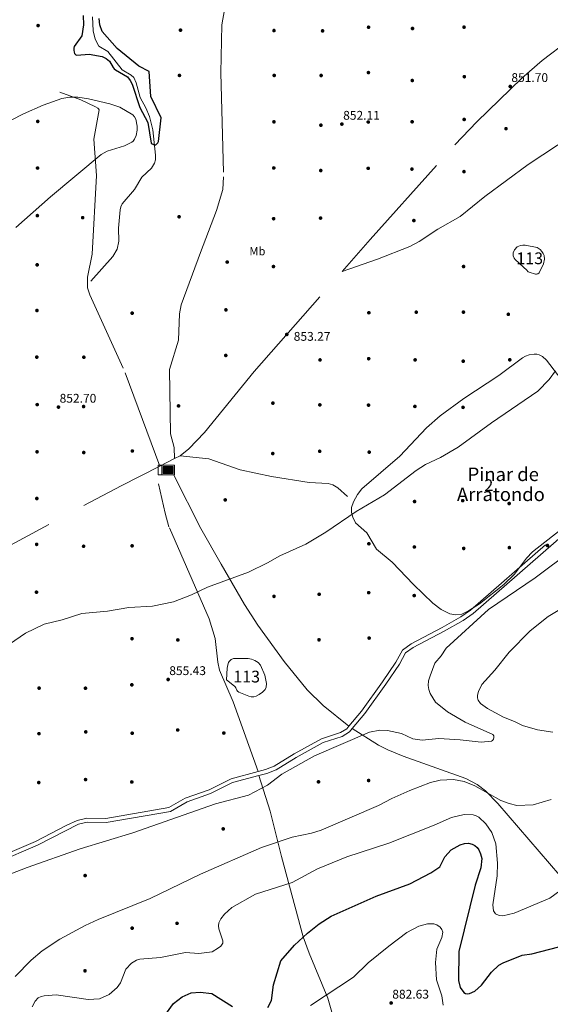
# Model space of a CAD drawing. Extents: x 566510 to 573370, y 738214 to 742910.
# Drawn here: x 570485 to 570936, y 741031 to 741869 of the extents above; entities that cross this region are included whole.
import ezdxf
from ezdxf.enums import TextEntityAlignment as Align

# ---------------------------------------------------------------- set-up
doc = ezdxf.new("R2010")
doc.units = 0
doc.header["$MEASUREMENT"] = 0
doc.linetypes.add('DGN Style 3', pattern=[118.419714, 84.58551, -33.834204])
for name, color, linetype in [('Nivel 11', 7, 'Continuous'), ('Nivel 12', 7, 'Continuous'), ('Nivel 13', 7, 'Continuous'), ('Nivel 17', 7, 'Continuous'), ('Nivel 21', 7, 'Continuous'), ('Nivel 35', 7, 'Continuous'), ('Nivel 37', 7, 'Continuous'), ('Nivel 4', 7, 'Continuous'), ('Nivel 41', 7, 'Continuous'), ('Nivel 45', 7, 'Continuous'), ('Nivel 48', 7, 'Continuous'), ('Nivel 5', 7, 'Continuous'), ('Nivel 51', 7, 'Continuous'), ('Nivel 57', 7, 'Continuous'), ('Nivel 7', 7, 'Continuous')]:
    doc.layers.add(name, color=color, linetype=linetype)
doc.styles.add('Style-arial', font='arial.shx', dxfattribs={"bigfont": 'arialbig.shx'})
doc.styles.add('Style-arialn', font='arialn.shx', dxfattribs={"bigfont": 'arialnbig.shx'})
doc.styles.add('Style-times', font='times.shx', dxfattribs={"bigfont": 'timesbig.shx'})

# ---------------------------------------------------------------- blocks, each defined once
blk = doc.blocks.new('5PATER')
at = {"layer": 'Nivel 7', "linetype": 'Continuous', "lineweight": 0}
h = blk.add_hatch(color=53, dxfattribs=at)
edge = h.paths.add_edge_path()
edge.add_ellipse((0, 0), major_axis=(-1.1, -1.11), ratio=0.999422, start_angle=0, end_angle=360)
blk = doc.blocks.new('5PERFI_1')
at = {"layer": 'Nivel 17', "linetype": 'Continuous', "lineweight": 0}
h = blk.add_hatch(color=7, dxfattribs=at)
edge = h.paths.add_edge_path()
edge.add_arc((0, 0), 1.56, 315, 675)
blk = doc.blocks.new('5PERFI')
at = {"layer": 'Nivel 17', "color": 7, "linetype": 'Continuous', "lineweight": 0}
blk.add_blockref('5PERFI_1', (0, 0), dxfattribs=at)
blk = doc.blocks.new('5ABREV')
at = {"layer": 'Nivel 13', "linetype": 'Continuous', "lineweight": 0, "extrusion": (0, 0, -1)}
blk.add_hatch(color=143, dxfattribs=at).paths.add_polyline_path([(-4.2, -2.95), (-4.2, 2.95), (4.2, 2.95), (4.2, -2.95)])
at = {"layer": 'Nivel 13', "color": 7, "linetype": 'Continuous', "lineweight": 0}
blk.add_line((-5.4, 4.1), (-5.4, -4.1), dxfattribs=at)
at = {"layer": 'Nivel 13', "color": 7, "linetype": 'Continuous', "lineweight": 0, "flags": 128}
blk.add_lwpolyline([(-8.5, 4.1), (-8.5, -4.1), (5.35, -4.1), (5.35, 4.1), (-8.5, 4.1)], dxfattribs=at)
at = {"layer": 'Nivel 13', "color": 7, "linetype": 'Continuous', "lineweight": 0}
blk.add_3dface([(-4.2, 2.95), (4.2, 2.95), (4.2, -2.95), (-4.2, -2.95)], dxfattribs=at)

msp = doc.modelspace()

# ---------------------------------------------------------------- linework, layer by layer
at = {"layer": 'Nivel 11', "color": 142, "linetype": 'DGN Style 3', "lineweight": 13}
msp.add_polyline3d([(570545.598, 741646.216, 850.117), (570564.409, 741667.194, 851.005), (570568.166, 741673.321, 850.968), (570569.556, 741680.198, 850.959), (570569.113, 741691.1, 850.932), (570570.554, 741706.792, 850.879), (570571.081, 741709.232, 850.855), (570572.276, 741711.928, 850.722), (570582.87, 741724.178, 849.431), (570589.071, 741734.498, 849.462), (570597.237, 741742.243, 849.428), (570599.926, 741746.383, 849.423), (570600.626, 741749.337, 849.43), (570600.693, 741753.344, 849.451), (570598.428, 741774.979, 849.32), (570595.591, 741786.158, 849.322), (570592.5, 741793.663, 849.307), (570587.59, 741802.354, 849.029), (570584.139, 741814.964, 848.972), (570582.115, 741819.366, 848.977), (570580.015, 741821.452, 848.988), (570572.311, 741826.016, 849.038), (570560.119, 741841.647, 848.876), (570552.32, 741846.156, 848.297), (570549.35, 741852.152, 848.215), (570547.559, 741859.061, 848.16), (570546.965, 741870.948, 848.108)], dxfattribs=at)
at = {"layer": 'Nivel 12', "color": 142, "linetype": 'Continuous', "lineweight": 0, "elevation": 850.503, "flags": 128}
msp.add_lwpolyline([(570916.865, 741655.074), (570906.636, 741664.595), (570905.836, 741665.59), (570904.981, 741667.539), (570904.794, 741668.565), (570904.875, 741670.197), (570906.029, 741672.874), (570908.199, 741675.156), (570911.108, 741676.531), (570913.119, 741676.774), (570915.138, 741676.653), (570925.302, 741674.639), (570927.737, 741673.083), (570929.324, 741671.442), (570930.445, 741669.685), (570931.133, 741667.844), (570931.425, 741664.782), (570930.71, 741660.885), (570926.917, 741653.118), (570925.848, 741652.253), (570924.883, 741651.934), (570923.86, 741652.001), (570918.644, 741653.602), (570917.759, 741654.108), (570917.067, 741654.626), (570916.865, 741655.074)], dxfattribs=at)
at = {"layer": 'Nivel 12', "color": 142, "linetype": 'Continuous', "lineweight": 0}
msp.add_polyline3d([(570661.684, 741316.774, 856.119), (570662.058, 741319.7, 856.307), (570662.67, 741321.57, 856.495), (570663.252, 741322.468, 856.561), (570665.025, 741324.04, 856.589), (570666.983, 741324.959, 856.595), (570679.372, 741325.029, 856.606), (570682.308, 741324.521, 856.605), (570685.241, 741323.393, 856.606), (570687.853, 741321.648, 856.612), (570689.981, 741319.319, 856.656), (570693.633, 741310.804, 856.812), (570695.122, 741303.696, 856.752), (570694.774, 741300.727, 856.73), (570693.825, 741298.53, 856.735), (570691.785, 741296.368, 856.766), (570688.893, 741294.317, 856.765), (570686.162, 741292.796, 856.751), (570684.31, 741292.266, 856.739), (570682.023, 741292.378, 856.721), (570680.103, 741292.878, 856.697), (570671.549, 741296.395, 856.709), (570670.491, 741297.256, 856.71), (570669.924, 741298.083, 856.71), (570668.999, 741299.932, 856.71), (570668.482, 741300.803, 856.71), (570667.824, 741301.538, 856.71), (570661.017, 741306.826, 856.71), (570661.684, 741316.774, 856.119)], dxfattribs=at)
at = {"layer": 'Nivel 21', "color": 7, "linetype": 'DGN Style 3', "lineweight": 0, "extrusion": (-0.004353, -0.002214, 0.999988), "elevation": -3272.352, "flags": 128}
msp.add_lwpolyline([(570602.516, 741483.23), (570615.108, 741489.635)], dxfattribs=at)
at = {"layer": 'Nivel 21', "color": 7, "linetype": 'DGN Style 3', "lineweight": 0, "extrusion": (-0.004349, -0.002212, 0.999988), "elevation": -3267.848, "flags": 128}
msp.add_lwpolyline([(570615.116, 741489.649), (570619.866, 741492.065)], dxfattribs=at)
at = {"layer": 'Nivel 21', "color": 7, "linetype": 'DGN Style 3', "lineweight": 0}
for points in [[(570691.692, 742050.38, 851.684), (570696.172, 742021.915, 851.878), (570696.115, 742013.997, 851.816), (570694.869, 742005.075, 851.663), (570685.321, 741965.168, 851.375), (570676.415, 741931.431, 851.588), (570660.861, 741884.86, 852.314), (570656.954, 741864.159, 852.143), (570656.201, 741823.497, 852.173), (570658.575, 741734.97, 851.843), (570657.96, 741723.966, 851.825), (570652.403, 741706.185, 851.953), (570639.046, 741670.527, 852.802), (570622.441, 741626.005, 852.709), (570621.156, 741618.168, 852.967), (570620.293, 741595.841, 853.84), (570612.598, 741570.888, 853.372), (570613.405, 741516.163, 854.614), (570616.414, 741504.524, 854.308), (570616.799, 741495.063, 853.619)], [(570759.538, 741654.414, 852.666), (570789.514, 741664.706, 852.641), (570817.027, 741675.589, 852.81), (570824.95, 741679.874, 852.873), (570840.731, 741690.457, 852.965), (570859.816, 741701.11, 853.006), (570880.705, 741718.219, 852.967), (570917.629, 741745.423, 852.703), (571037.028, 741823.941, 852.254), (571162.615, 741914.587, 852.652), (571171.921, 741922.389, 852.665), (571179.319, 741930.395, 852.436), (571184.244, 741937.765, 852.004), (571190.785, 741950.849, 850.971)], [(570759.538, 741654.414, 852.666), (570783.364, 741681.468, 852.345), (570855.373, 741762.177, 852.448), (570873.956, 741781.736, 852.304), (570912.209, 741818.73, 852.02), (570929.527, 741833.787, 851.923), (570952.006, 741850.881, 851.867), (570962.377, 741856.312, 851.867), (570965.427, 741856.792, 851.867), (570966.413, 741856.984, 851.867), (570967.388, 741857.535, 851.867), (571020.896, 741912.528, 851.606), (571052.306, 741935.866, 850.564), (571060.883, 741940.998, 850.064), (571068.796, 741944.67, 849.686), (571073.866, 741945.503, 849.774), (571076.89, 741945.046, 849.926), (571079.545, 741943.962, 850.114), (571085.345, 741940.052, 850.811), (571092.781, 741930.904, 851.263), (571106.235, 741908.661, 851.374), (571112.541, 741899.774, 851.497), (571131.54, 741877.656, 852.587), (571147.176, 741863.362, 852.604)], [(570604.207, 741488.658, 853.55), (570573.222, 741572.17, 852.754), (570544.75, 741634.334, 851.332), (570542.688, 741640.453, 851.156), (570542.859, 741649.488, 850.897), (570546.74, 741669.122, 851.19), (570550.533, 741736.056, 852.055), (570548.33, 741767.021, 851.806), (570552.642, 741791.881, 851.868), (570552.231, 741792.683, 851.869), (570551.559, 741793.39, 851.867), (570549.687, 741794.572, 851.862), (570537.014, 741800.48, 851.784), (570519.294, 741806.902, 851.541)], [(570621.549, 741497.479, 853.645), (570629.032, 741503.501, 853.686), (570642.261, 741517.306, 853.741), (570684.496, 741569.206, 853.679), (570759.538, 741654.414, 852.666)], [(570621.549, 741497.479, 853.645), (570646.151, 741494.862, 853.305), (570672.659, 741485.556, 854.416), (570699.352, 741479.777, 854.763), (570731.325, 741474.705, 854.076), (570747.539, 741473.955, 854.096), (570751.393, 741472.689, 854.147), (570755.819, 741470.195, 854.246), (570763.967, 741462.74, 854.634)], [(569931.696, 741270.14, 853.877), (570044.07, 741294.886, 853.935), (570119.876, 741309.285, 853.808), (570222.153, 741329.908, 853.125), (570306.211, 741344.877, 853.25), (570320.785, 741348.392, 853.235), (570336.995, 741353.529, 853.254), (570365.712, 741365.18, 853.571), (570435.435, 741399.104, 853.336), (570571.538, 741472.04, 853.373), (570604.207, 741488.658, 853.55)], [(570687.948, 741228.811, 859.699), (570666.624, 741288.024, 856.628), (570655.061, 741315.116, 856.194), (570653.543, 741321.911, 856.154), (570651.411, 741341.905, 856.099), (570646.315, 741358.708, 856.386), (570612.081, 741437.104, 853.916), (570608.75, 741448.645, 853.893), (570603.317, 741473.509, 853.922)], [(570616.327, 741481.01, 853.963), (570639.153, 741435.569, 854.654), (570656.455, 741405.389, 854.866), (570676.347, 741370.833, 856.398), (570687.744, 741353.229, 856.898), (570710.084, 741322.339, 857.316), (570729.759, 741298.294, 857.224), (570743.168, 741284.847, 858.322), (570765.175, 741267.312, 859.16)], [(570765.175, 741267.312, 859.16), (570775.995, 741280.263, 859.073), (570793.743, 741305.256, 858.866), (570805.077, 741321.899, 857.198), (570810.67, 741332.195, 857.259), (570818.037, 741337.331, 857.967), (570844.602, 741351.446, 859.145), (570860.445, 741360.396, 858.901), (570868.681, 741366.064, 858.746), (570965.526, 741450.345, 858.92)], [(570687.948, 741228.811, 859.699), (570694.179, 741230.49, 859.727), (570701.591, 741233.317, 859.692), (570718.576, 741243.863, 859.214), (570741.817, 741256.694, 859.253), (570758.041, 741261.901, 859.211), (570763.364, 741265.144, 859.175), (570765.175, 741267.312, 859.16)], [(570768.061, 741265.312, 859.156), (570790.427, 741251.354, 860.977), (570798.353, 741247.211, 861.578), (570811.306, 741241.982, 862.452), (570864.565, 741222.84, 864.724), (570874.337, 741217.819, 864.999), (570881.348, 741212.347, 865.286), (570891.816, 741201.481, 865.817), (570944.506, 741140.391, 869.638), (570970.724, 741118.54, 871.357), (570979.14, 741110.101, 872.035), (570994.759, 741088.25, 874.429), (571040.228, 741020.526, 881.205), (571056.629, 740999.13, 883.072), (571069.757, 740984.512, 885.005), (571091.518, 740964.109, 888.426), (571114.138, 740944.783, 890.143), (571132.58, 740930.365, 891.225), (571160.019, 740912.035, 892.733), (571175.002, 740899.67, 893.986), (571227.814, 740851.588, 901.01), (571275.155, 740804.493, 907.647), (571287.979, 740793.448, 908.855), (571309.798, 740776.727, 910.263)], [(570134.506, 741027.078, 859.558), (570149.944, 741031.217, 859.183), (570158.301, 741034.58, 858.979), (570176.78, 741044.621, 858.533), (570185.964, 741048.415, 858.419), (570199.926, 741051.252, 858.544), (570214.966, 741052.069, 858.593), (570221.831, 741053.306, 858.621), (570249.913, 741063.879, 858.797), (570307.245, 741082.797, 858.91), (570325.667, 741094.915, 859.224), (570353.699, 741103.554, 859.223), (570381.654, 741115.347, 859.433), (570464.32, 741154.701, 860.05), (570498.668, 741169.213, 860.035), (570525.145, 741183.261, 859.121), (570534.047, 741187.23, 858.975), (570542.26, 741189.069, 858.991), (570558.293, 741188.875, 859.122), (570612.094, 741198.234, 859.331), (570626.001, 741206.251, 859.295), (570646.184, 741213.279, 859.382), (570665.011, 741222.63, 859.598), (570687.948, 741228.811, 859.699)], [(570755.96, 741005.099, 881.962), (570747.353, 741035.92, 880.197), (570731.391, 741074.226, 875.911), (570726.336, 741088.25, 874.303), (570707.746, 741156.591, 866.493), (570698.29, 741195.149, 861.083), (570688.476, 741225.332, 859.697)]]:
    msp.add_polyline3d(points, dxfattribs=at)
at = {"layer": 'Nivel 21', "color": 7, "linetype": 'Continuous', "lineweight": 0}
for points in [[(570967.894, 741447.771, 858.92), (570870.826, 741363.296, 858.746), (570862.299, 741357.428, 858.901), (570846.282, 741348.379, 859.145), (570819.863, 741334.342, 857.967), (570813.347, 741329.799, 857.259), (570808.065, 741320.075, 857.198), (570796.613, 741303.259, 858.866), (570778.766, 741278.126, 859.073), (570768.061, 741265.312, 859.156)], [(570768.061, 741265.312, 859.156), (570765.676, 741262.458, 859.175), (570759.505, 741258.698, 859.211), (570743.209, 741253.468, 859.253), (570720.344, 741240.845, 859.214), (570703.15, 741230.169, 859.692), (570695.259, 741227.16, 859.727), (570688.476, 741225.332, 859.697)], [(570688.476, 741225.332, 859.697), (570666.255, 741219.344, 859.598), (570647.541, 741210.049, 859.382), (570627.461, 741203.057, 859.295), (570613.303, 741194.895, 859.331), (570558.573, 741185.375, 859.122), (570542.625, 741185.568, 858.991), (570535.151, 741183.894, 858.975), (570500.17, 741166.052, 860.035), (570465.752, 741151.51, 860.05), (570383.085, 741112.156, 859.433), (570354.896, 741100.264, 859.223), (570327.172, 741091.72, 859.224), (570308.779, 741079.621, 858.91), (570251.077, 741060.581, 858.797), (570222.764, 741049.921, 858.621), (570215.372, 741048.589, 858.593), (570200.371, 741047.774, 858.544), (570186.988, 741045.055, 858.419), (570178.286, 741041.46, 858.533), (570159.793, 741031.411, 858.979), (570151.053, 741027.894, 859.183)]]:
    msp.add_polyline3d(points, dxfattribs=at)
at = {"layer": 'Nivel 35', "color": 92, "linetype": 'DGN Style 3', "lineweight": 0}
for points in [[(570459.531, 741773.729, 851.867), (570488.446, 741788.396, 851.643), (570504.959, 741795.788, 851.448), (570521.044, 741801.503, 851.277), (570527.783, 741802.74, 851.281), (570534.714, 741802.683, 851.386), (570543.78, 741801.3, 851.593), (570561.798, 741796.987, 851.854), (570570.298, 741794.091, 851.843), (570581.481, 741787.534, 851.858), (570582.776, 741785.83, 851.875), (570583.795, 741783.849, 851.897), (570585.148, 741778.123, 851.962), (570585.152, 741774.495, 852.004), (570584.232, 741769.906, 852.056), (570582.859, 741766.947, 852.087), (570581.624, 741765.329, 852.102), (570580.445, 741764.289, 852.111), (570574.347, 741761.196, 852.086), (570559.664, 741756.685, 851.895), (570554.399, 741753.87, 851.864), (570511.358, 741717.876, 852.438), (570481.834, 741691.745, 852.381)], [(570780.498, 741431.993, 854.369), (570770.844, 741440.473, 854.512), (570768.4, 741445.181, 854.48), (570767.399, 741449.299, 854.449), (570767.41, 741453.355, 854.429), (570769.079, 741458.382, 854.448), (570772.431, 741464.552, 854.521), (570776.211, 741469.399, 854.569), (570808.558, 741497.229, 854.512), (570831.086, 741521.409, 854.554), (570842.696, 741531.542, 854.618), (570862.85, 741546.332, 854.914), (570892.807, 741565.724, 855.784), (570912.835, 741580.712, 856.173), (570915.421, 741582.283, 856.158), (570918.477, 741583.43, 856.025), (570922.877, 741584.077, 855.748), (570925.047, 741583.953, 855.606), (570927.096, 741583.491, 855.483), (570929.779, 741582.097, 855.374), (570933.126, 741578.785, 855.353), (570949.05, 741558.194, 855.487)], [(570944.87, 741434.21, 861.194), (570921.232, 741415.708, 861.203), (570916.182, 741410.354, 861.231), (570906.05, 741396.624, 861.312), (570897.064, 741388.047, 861.205), (570876.24, 741371.407, 860.526), (570866.982, 741365.521, 860.191), (570861.135, 741362.82, 859.911), (570855.93, 741362.054, 859.594), (570850.916, 741362.889, 859.304), (570843.771, 741366.77, 859.003), (570836.512, 741372.17, 858.708), (570820.058, 741387.924, 857.688), (570801.956, 741406.934, 856.876), (570788.666, 741417.902, 855.997), (570780.498, 741431.993, 854.369)]]:
    msp.add_polyline3d(points, dxfattribs=at)
at = {"layer": 'Nivel 4', "color": 30, "linetype": 'Continuous', "lineweight": 30, "flags": 128}
for points, elevation in [([(570539.05, 741872.167), (570539.264, 741864.128), (570537.887, 741854.732), (570531.363, 741845.905), (570531.112, 741844.258), (570531.187, 741842.528), (570531.345, 741841.001), (570531.787, 741839.677), (570532.821, 741838.696), (570533.594, 741838.449), (570544.259, 741839.163), (570555.261, 741837.392), (570558.774, 741835.609), (570561.451, 741833.218), (570564.545, 741827.835), (570565.456, 741826.712), (570566.552, 741825.793), (570576.928, 741819.996), (570579.155, 741816.956), (570580.71, 741813.714), (570587.249, 741793.83), (570594.162, 741781.229), (570597.027, 741763.618), (570597.858, 741762.841), (570598.853, 741762.268), (570599.93, 741762.02), (570600.867, 741762.199), (570601.724, 741762.827), (570602.582, 741763.76), (570603.258, 741764.897), (570605.368, 741785.176), (570596.766, 741803.094), (570595.177, 741824.608), (570586.362, 741828.934), (570567.901, 741844.101), (570555.279, 741858.677), (570553.407, 741864.34), (570552.715, 741869.633)], 850), ([(570696.08, 741027.986), (570699.399, 741033.834), (570701.076, 741047.217), (570707.134, 741067.726), (570719.006, 741080.99), (570730.012, 741091.367), (570739.951, 741099.226), (570750.027, 741105.659), (570788.365, 741122.63), (570817.116, 741133.308), (570834.914, 741142.561), (570842.381, 741147.722), (570846.828, 741156.313), (570852.059, 741162.174), (570859.889, 741166.459), (570863.372, 741167.565), (570866.934, 741167.817), (570869.983, 741166.992), (570872.278, 741165.843), (570874.328, 741164.289), (570875.765, 741162.209), (570877.238, 741158.825), (570878.118, 741154.793), (570877.478, 741146.758), (570872.662, 741131.983), (570858.657, 741075.629), (570858.402, 741050.968), (570859.906, 741044.899), (570863.065, 741040.675), (570864.425, 741039.958), (570865.991, 741039.748), (570867.681, 741039.946), (570872.205, 741041.842), (570877.922, 741047.07), (570886.55, 741058.148), (570892.757, 741063.925), (570896.265, 741065.967), (570912.669, 741072.397), (570920.875, 741073.75), (570943.605, 741079.648)], 875), ([(570609.969, 741023.137), (570615.881, 741031.478), (570623.43, 741037.006), (570631.114, 741040.416), (570638.503, 741041.08), (570648.611, 741039.863), (570666.192, 741028.83)], 875)]:
    msp.add_lwpolyline(points, dxfattribs=dict(at, elevation=elevation))
at = {"layer": 'Nivel 5', "color": 30, "linetype": 'Continuous', "lineweight": 0, "flags": 128}
for points, elevation in [([(570476.387, 741337.057), (570490.201, 741346.51), (570506.039, 741354.14), (570521.357, 741357.922), (570537.987, 741363.228), (570559.778, 741365.398), (570577.915, 741368.292), (570598.145, 741369.376), (570615.968, 741373.247), (570631.41, 741379.229), (570644.833, 741385.69), (570679.826, 741398.557), (570695.961, 741406.25), (570706.377, 741412.242), (570728.473, 741422.271), (570745.48, 741432.347), (570771.227, 741450.136), (570795.419, 741464.302), (570822.264, 741485.033), (570830.22, 741489.974), (570843.074, 741496.031), (570858.069, 741504.678), (570886.481, 741525.535), (570925.842, 741552.503), (570935.425, 741562.4), (570940.894, 741569.707)], 855), ([(570955.132, 741417.104), (570923.729, 741393.657), (570884.052, 741366.78), (570848.015, 741333.807), (570843.78, 741327.372), (570838.268, 741320.957), (570834.193, 741310.295), (570832.976, 741305.937), (570832.677, 741301.896), (570833.076, 741298.653), (570834.277, 741295.193), (570838.953, 741287.935), (570849.015, 741279.656), (570863.979, 741270.81), (570887.541, 741260.326), (570888.33, 741259.197), (570888.511, 741257.852), (570888.105, 741256.437), (570887.207, 741255.28), (570886.404, 741254.693), (570877.713, 741253.911), (570859.874, 741255.869), (570841.547, 741256.778), (570827.559, 741255.456), (570819.547, 741256.691), (570809.854, 741261.041), (570798.06, 741263.668), (570791.369, 741263.912), (570782.545, 741262.38), (570735.788, 741242.251), (570708.207, 741226.633), (570695.866, 741217.124), (570679.841, 741208.759), (570651.626, 741201.319), (570581.245, 741176.496), (570536.543, 741163.121), (570491.572, 741147.25), (570459.611, 741134.942)], 860), ([(570938.625, 741262.272), (570925.549, 741264.172), (570912.845, 741267.923), (570906.041, 741271.468), (570896.654, 741275.003), (570883.17, 741282.46), (570877.183, 741286.735), (570875.199, 741289.428), (570874.775, 741290.386), (570874.535, 741291.425), (570874.625, 741293.724), (570875.471, 741297.037), (570878.322, 741302.928), (570889.252, 741314.913), (570901.457, 741330.271), (570919.33, 741348.539), (570934.677, 741360.752), (570954.459, 741372.643)], 865), ([(570481.28, 741054.32), (570494.782, 741068.331), (570504.273, 741076.15), (570519.185, 741086.147), (570540.899, 741097.848), (570551.764, 741102.996), (570596.148, 741120.657), (570639.058, 741141.477), (570690.766, 741164.197), (570716.762, 741172.83), (570733.216, 741176.228), (570741.61, 741179.025), (570790.3, 741199.926), (570801.636, 741205.927), (570817.125, 741212.605), (570834.589, 741219.397), (570842.776, 741221.422), (570854.193, 741221.95), (570863.1, 741220.329), (570872.426, 741216.49), (570894.417, 741204.179), (570901.488, 741201.467), (570908.015, 741199.998), (570921.935, 741200.597), (570937.232, 741204.854)], 865), ([(570495.693, 741028.668), (570498.214, 741033.421), (570500.89, 741036.178), (570503.295, 741037.349), (570505.861, 741038.011), (570516.282, 741038.664), (570543.494, 741034.881), (570552.978, 741035.415), (570561.152, 741039.17), (570568.051, 741044.923), (570570.813, 741048.901), (570575.353, 741060.544), (570580.235, 741065.735), (570584.396, 741068.344), (570587.411, 741069.208), (570604.895, 741070.506), (570626.052, 741074.783), (570637.403, 741073.886), (570648.885, 741075.39), (570654.31, 741078.625), (570656.086, 741080.165), (570657.415, 741081.91), (570657.826, 741082.865), (570658.057, 741084.757), (570654.615, 741095.045), (570654.339, 741097.447), (570654.593, 741099.949), (570656.214, 741103.545), (570659.342, 741107.521), (570665.446, 741112.952), (570685.633, 741124.354), (570716.762, 741134.372), (570738.394, 741145.87), (570763.299, 741156.297), (570799.012, 741167.865), (570837.669, 741183.085), (570852.324, 741189.786), (570863.24, 741192.289), (570870.849, 741191.895), (570873.552, 741191.111), (570875.827, 741189.943), (570881.769, 741184.427), (570886.726, 741176.859), (570890.13, 741167.364), (570891.635, 741150.816), (570891.351, 741140.073), (570887.739, 741115.221), (570888.27, 741110.356), (570888.632, 741109.357), (570889.929, 741107.786), (570892.894, 741106.248), (570896.108, 741105.891), (570905.741, 741108.175), (570936.026, 741120.902), (570944.453, 741127.28)], 870), ([(570732.481, 741029.763), (570769.002, 741053.68), (570781.664, 741066.025), (570799.007, 741080.214), (570814.311, 741091.858), (570824.635, 741097.099), (570831.924, 741099.177), (570837.399, 741099.312), (570840.081, 741098.305), (570842.658, 741096.322), (570844.345, 741094.262), (570845.064, 741092.101), (570844.316, 741087.669), (570839.947, 741077.721), (570838.8, 741066.418), (570839.618, 741051.555), (570844.121, 741038.047), (570845.485, 741029.935)], 880)]:
    msp.add_lwpolyline(points, dxfattribs=dict(at, elevation=elevation))
at = {"layer": 'Nivel 51', "color": 4, "linetype": 'Continuous', "lineweight": 0, "flags": 128}
for points, elevation in [([(570916.865, 741655.074), (570917.067, 741654.626), (570917.759, 741654.108), (570918.644, 741653.602), (570923.86, 741652.001), (570924.883, 741651.934), (570925.848, 741652.253), (570926.917, 741653.118), (570930.71, 741660.885), (570931.425, 741664.782), (570931.133, 741667.844), (570930.445, 741669.685), (570929.324, 741671.442), (570927.737, 741673.083), (570925.302, 741674.639), (570915.138, 741676.653), (570913.119, 741676.774), (570911.108, 741676.531), (570908.199, 741675.156), (570906.029, 741672.874), (570904.875, 741670.197), (570904.794, 741668.565), (570904.981, 741667.539), (570905.836, 741665.59), (570906.636, 741664.595)], 853.4), ([(570661.684, 741316.774), (570661.017, 741306.826), (570667.824, 741301.538), (570668.482, 741300.803), (570668.999, 741299.932), (570669.924, 741298.083), (570670.491, 741297.256), (570671.549, 741296.395), (570680.103, 741292.878), (570682.023, 741292.378), (570684.31, 741292.266), (570686.162, 741292.796), (570688.893, 741294.317), (570691.785, 741296.368), (570693.825, 741298.53), (570694.774, 741300.727), (570695.122, 741303.696), (570693.633, 741310.804), (570689.981, 741319.319), (570687.853, 741321.648), (570685.241, 741323.393), (570682.308, 741324.521), (570679.372, 741325.029), (570666.983, 741324.959), (570665.025, 741324.04), (570663.252, 741322.468), (570662.67, 741321.57), (570662.058, 741319.7)], 856.725)]:
    msp.add_lwpolyline(points, close=True, dxfattribs=dict(at, elevation=elevation))
at = {"layer": 'Nivel 57', "color": 92, "linetype": 'DGN Style 3', "lineweight": 0}
for points in [[(570481.834, 741691.745, 852.381), (570511.358, 741717.876, 852.438), (570554.399, 741753.87, 851.864), (570559.664, 741756.685, 851.895), (570574.347, 741761.196, 852.086), (570580.445, 741764.289, 852.111), (570581.624, 741765.329, 852.102), (570582.859, 741766.947, 852.087), (570584.232, 741769.906, 852.056), (570585.152, 741774.495, 852.004), (570585.148, 741778.123, 851.962), (570583.795, 741783.849, 851.897), (570582.776, 741785.83, 851.875), (570581.481, 741787.534, 851.858), (570570.298, 741794.091, 851.843), (570561.798, 741796.987, 851.854), (570543.78, 741801.3, 851.593), (570534.714, 741802.683, 851.386), (570527.783, 741802.74, 851.281), (570521.044, 741801.503, 851.277), (570504.959, 741795.788, 851.448), (570488.446, 741788.396, 851.643), (570459.531, 741773.729, 851.867)], [(570949.05, 741558.194, 855.487), (570933.126, 741578.785, 855.353), (570929.779, 741582.097, 855.374), (570927.096, 741583.491, 855.483), (570925.047, 741583.953, 855.606), (570922.877, 741584.077, 855.748), (570918.477, 741583.43, 856.025), (570915.421, 741582.283, 856.158), (570912.835, 741580.712, 856.173), (570892.807, 741565.724, 855.784), (570862.85, 741546.332, 854.914), (570842.696, 741531.542, 854.618), (570831.086, 741521.409, 854.554), (570808.558, 741497.229, 854.512), (570776.211, 741469.399, 854.569), (570772.431, 741464.552, 854.521), (570769.079, 741458.382, 854.448), (570767.41, 741453.355, 854.429), (570767.399, 741449.299, 854.449), (570768.4, 741445.181, 854.48), (570770.844, 741440.473, 854.512), (570780.498, 741431.993, 854.369), (570788.666, 741417.902, 855.997), (570801.956, 741406.934, 856.876), (570820.058, 741387.924, 857.688), (570836.512, 741372.17, 858.708), (570843.771, 741366.77, 859.003), (570850.916, 741362.889, 859.304), (570855.93, 741362.054, 859.594), (570861.135, 741362.82, 859.911), (570866.982, 741365.521, 860.191), (570876.24, 741371.407, 860.526), (570897.064, 741388.047, 861.205), (570906.05, 741396.624, 861.312), (570916.182, 741410.354, 861.231), (570921.232, 741415.708, 861.203), (570944.87, 741434.21, 861.194)]]:
    msp.add_polyline3d(points, dxfattribs=at)

# ---------------------------------------------------------------- block references
at = {"layer": 'Nivel 13', "color": 7, "linetype": 'Continuous', "lineweight": 0}
msp.add_blockref('5ABREV', (570611.425, 741485.471, 853.762), dxfattribs=at)
at = {"layer": 'Nivel 17', "color": 7, "linetype": 'Continuous', "lineweight": 0}
for p in [(570500.759, 741863.569, 851.493), (570500.759, 741863.569, 851.493), (570621.899, 741859.657, 851.595), (570621.899, 741859.657, 851.595), (570701.44, 741859.34, 851.412), (570701.44, 741859.34, 851.412), (570742.787, 741859.063, 851.636), (570742.787, 741859.063, 851.636), (570781.908, 741862.153, 851.982), (570781.908, 741862.153, 851.982), (570819.244, 741861.098, 851.92), (570819.244, 741861.098, 851.92), (570863.099, 741862.216, 851.88), (570863.099, 741862.216, 851.88), (570781.764, 741823.552, 852.287), (570781.764, 741823.552, 852.287), (570621.002, 741821.182, 851.025), (570621.002, 741821.182, 851.025), (570701.602, 741821.166, 851.513), (570701.602, 741821.166, 851.513), (570741.526, 741821.098, 851.676), (570741.526, 741821.098, 851.676), (570819.078, 741816.82, 851.778), (570819.078, 741816.82, 851.778), (570863.328, 741820.053, 850.883), (570863.328, 741820.053, 850.883), (570500.454, 741782.013, 851.412), (570500.454, 741782.013, 851.412), (570701.414, 741781.65, 851.391), (570701.414, 741781.65, 851.391), (570818.947, 741781.74, 851.656), (570818.947, 741781.74, 851.656), (570863.213, 741783.691, 852.043), (570863.213, 741783.691, 852.043), (570741.348, 741778.814, 851.778), (570741.348, 741778.814, 851.778), (570781.607, 741781.513, 851.798), (570781.607, 741781.513, 851.798), (570898.814, 741775.866, 851.88), (570898.814, 741775.866, 851.88), (570500.306, 741742.354, 851.575), (570500.306, 741742.354, 851.575), (570701.268, 741742.398, 851.92), (570701.268, 741742.398, 851.92), (570741.204, 741740.214, 851.758), (570741.204, 741740.214, 851.758), (570781.562, 741742.098, 851.778), (570781.562, 741742.098, 851.778), (570818.797, 741741.45, 852.022), (570818.797, 741741.45, 852.022), (570863.047, 741739.311, 852.165), (570863.047, 741739.311, 852.165), (570500.155, 741701.861, 851.758), (570500.155, 741701.861, 851.758), (570538.688, 741700.11, 851.819), (570538.688, 741700.11, 851.819), (570620.696, 741700.882, 851.554), (570620.696, 741700.882, 851.554), (570701.107, 741699.219, 851.88), (570701.107, 741699.219, 851.88), (570741.053, 741699.782, 851.92), (570741.053, 741699.782, 851.92), (570820.404, 741697.634, 852.144), (570820.404, 741697.634, 852.144), (570500, 741660, 852.287), (570500, 741660, 852.287), (570661.656, 741662.352, 851.88), (570661.656, 741662.352, 851.88), (570700.955, 741658.502, 852.45), (570700.955, 741658.502, 852.45), (570862.725, 741658.55, 853.508), (570862.725, 741658.55, 853.508), (570499.813, 741621.12, 852.266), (570499.813, 741621.12, 852.266), (570580.771, 741618.864, 852.572), (570580.771, 741618.864, 852.572), (570660.568, 741621.659, 852.856), (570660.568, 741621.659, 852.856), (570782.161, 741619.232, 853.284), (570782.161, 741619.232, 853.284), (570822.494, 741619.671, 853.426), (570822.494, 741619.671, 853.426), (570862.58, 741619.725, 854.057), (570862.58, 741619.725, 854.057), (570900.747, 741617.914, 853.569), (570900.747, 741617.914, 853.569), (570499.665, 741581.441, 852.287), (570499.665, 741581.441, 852.287), (570539.69, 741581.332, 852.348), (570539.69, 741581.332, 852.348), (570660.423, 741582.876, 853.162), (570660.423, 741582.876, 853.162), (570740.602, 741579.077, 853.406), (570740.602, 741579.077, 853.406), (570782.015, 741580.082, 853.365), (570782.015, 741580.082, 853.365), (570821.467, 741579.08, 854.118), (570821.467, 741579.08, 854.118), (570862.424, 741577.971, 854.545), (570862.424, 741577.971, 854.545), (570901.986, 741579.146, 854.708), (570901.986, 741579.146, 854.708), (570500.023, 741541.007, 852.531), (570500.023, 741541.007, 852.531), (570539.493, 741539.395, 852.795), (570539.493, 741539.395, 852.795), (570620.237, 741539.907, 853.182), (570620.237, 741539.907, 853.182), (570700.521, 741542.294, 853.813), (570700.521, 741542.294, 853.813), (570740.459, 741540.802, 853.67), (570740.459, 741540.802, 853.67), (570781.868, 741540.586, 854.159), (570781.868, 741540.586, 854.159), (570821.319, 741539.503, 854.342), (570821.319, 741539.503, 854.342), (570862.278, 741538.678, 854.505), (570862.278, 741538.678, 854.505), (570499.873, 741500.881, 852.755), (570499.873, 741500.881, 852.755), (570539.591, 741500.244, 852.979), (570539.591, 741500.244, 852.979), (570580.964, 741501.575, 853.141), (570580.964, 741501.575, 853.141), (570700.361, 741499.379, 853.915), (570700.361, 741499.379, 853.915), (570740.332, 741501.346, 853.731), (570740.332, 741501.346, 853.731), (570782.451, 741500.579, 854.383), (570782.451, 741500.579, 854.383), (570499.725, 741461.161, 853.162), (570499.725, 741461.161, 853.162), (570659.964, 741459.912, 853.935), (570659.964, 741459.912, 853.935), (570821.017, 741458.558, 854.545), (570821.017, 741458.558, 854.545), (570861.981, 741459.28, 855.542), (570861.981, 741459.28, 855.542), (570901.509, 741456.853, 856.377), (570901.509, 741456.853, 856.377), (570499.558, 741422.052, 853.406), (570499.558, 741422.052, 853.406), (570782.16, 741422.645, 855.115), (570782.16, 741422.645, 855.115), (570539.496, 741420.499, 853.63), (570539.496, 741420.499, 853.63), (570580.724, 741420.854, 853.752), (570580.724, 741420.854, 853.752), (570820.873, 741419.896, 855.38), (570820.873, 741419.896, 855.38), (570862.806, 741418.641, 857.923), (570862.806, 741418.641, 857.923), (570901.634, 741419.33, 858.025), (570901.634, 741419.33, 858.025), (570499.406, 741381.396, 853.874), (570499.406, 741381.396, 853.874), (570739.878, 741379.624, 855.909), (570739.878, 741379.624, 855.909), (570782.005, 741381.013, 856.234), (570782.005, 741381.013, 856.234), (570701.453, 741377.814, 856.092), (570701.453, 741377.814, 856.092), (570820.718, 741378.508, 856.662), (570820.718, 741378.508, 856.662), (570580.693, 741341.8, 855.197), (570580.693, 741341.8, 855.197), (570619.636, 741340.739, 855.604), (570619.636, 741340.739, 855.604), (570739.734, 741340.901, 856.417), (570739.734, 741340.901, 856.417), (570782.389, 741342.37, 857.028), (570782.389, 741342.37, 857.028), (570501.625, 741299.75, 854.851), (570501.625, 741299.75, 854.851), (570541.06, 741299.684, 855.604), (570541.06, 741299.684, 855.604), (570580.526, 741302.548, 855.97), (570580.526, 741302.548, 855.97), (570541.308, 741262.506, 856.784), (570541.308, 741262.506, 856.784), (570619.533, 741264.127, 856.662), (570619.533, 741264.127, 856.662), (570501.48, 741261.007, 855.949), (570501.48, 741261.007, 855.949), (570580.82, 741261.362, 855.868), (570580.82, 741261.362, 855.868), (570658.756, 741261.559, 856.662), (570658.756, 741261.559, 856.662), (570541.177, 741221.932, 857.353), (570541.177, 741221.932, 857.353), (570781.957, 741221.176, 862.461), (570781.957, 741221.176, 862.461), (570501.325, 741219.395, 857.333), (570501.325, 741219.395, 857.333), (570580.482, 741219.893, 856.58), (570580.482, 741219.893, 856.58), (570739.282, 741220.033, 860.894), (570739.282, 741220.033, 860.894), (570658.268, 741179.984, 861.321), (570658.268, 741179.984, 861.321), (570540.791, 741140.275, 861.26), (570540.791, 741140.275, 861.26), (570580.791, 741095.481, 867.629), (570580.791, 741095.481, 867.629), (570619.001, 741099.612, 867.161), (570619.001, 741099.612, 867.161), (570540.671, 741059.227, 868.504), (570540.671, 741059.227, 868.504)]:
    msp.add_blockref('5PERFI', p, dxfattribs=at)
at = {"layer": 'Nivel 7', "color": 53, "linetype": 'Continuous', "lineweight": 0}
for p in [(570902.409, 741811.809, 851.704), (570759.18, 741779.722, 852.111), (570712.326, 741600.75, 853.271), (570518.117, 741538.92, 852.701), (570934.067, 741421.127, 858.846), (570611.388, 741307.133, 855.428), (570801.092, 741031.829, 882.633)]:
    msp.add_blockref('5PATER', p, dxfattribs=at)

# ---------------------------------------------------------------- texts
at = {"layer": 'Nivel 37', "color": 92, "linetype": 'Continuous', "lineweight": 0, "style": 'Style-arialn'}
msp.add_text('Mb', height=7, dxfattribs=at).set_placement((570687.327, 741671.575, 852.087), align=Align.MIDDLE_CENTER)
at = {"layer": 'Nivel 41', "color": 7, "linetype": 'Continuous', "lineweight": 0, "style": 'Style-arial'}
for s, p in [('851.70', (570903.37, 741815.559, 851.704)), ('852.11', (570760.282, 741783.472, 852.111)), ('853.27', (570718.23, 741595.36, 853.271)), ('852.70', (570519.078, 741542.67, 852.701)), ('855.43', (570612.35, 741310.883, 855.428)), ('882.63', (570802.054, 741035.579, 882.633))]:
    msp.add_text(s, height=7.5, dxfattribs=at).set_placement(p)
at = {"layer": 'Nivel 45', "color": 7, "linetype": 'Continuous', "lineweight": 0, "style": 'Style-times'}
for s, p in [('Pinar de', (570896.473, 741481.726, 855.545)), ('Arratondo', (570894.453, 741464.688, 855.785))]:
    msp.add_text(s, height=11.5, dxfattribs=at).set_placement(p, align=Align.MIDDLE_CENTER)
at = {"layer": 'Nivel 48', "color": 4, "linetype": 'Continuous', "lineweight": 0, "style": 'Style-arialn'}
for p in [(570918.969, 741665.537, 853.4), (570678.206, 741309.569, 856.725)]:
    msp.add_text('113', height=10, dxfattribs=at).set_placement(p, align=Align.MIDDLE_CENTER)
at = {"layer": 'Nivel 48', "color": 92, "linetype": 'Continuous', "lineweight": 0, "style": 'Style-arialn'}
msp.add_text('2', height=10, dxfattribs=at).set_placement((570884.216, 741472.472, 855.864), align=Align.MIDDLE_CENTER)

doc.saveas('drawing.dxf')
